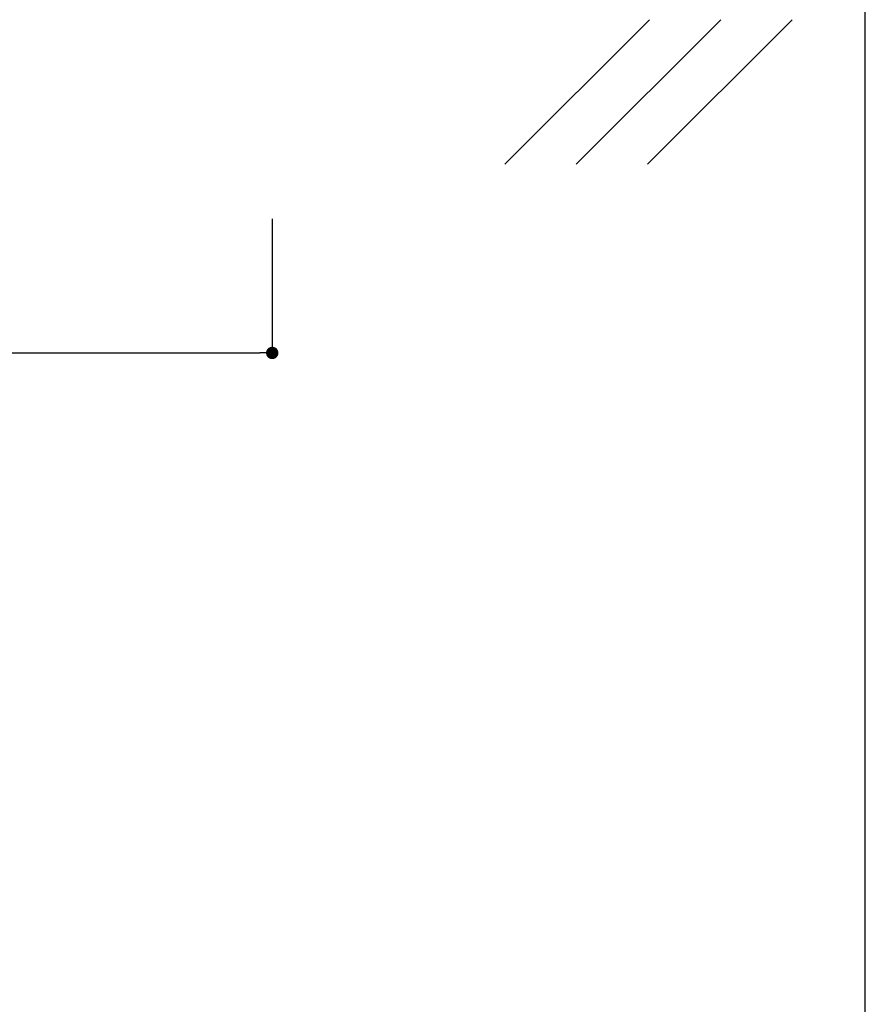
# Model space of a CAD drawing. Extents: x 82681 to 92086, y -459994 to -430294.
# Drawn here: x 84442 to 84784, y -441458 to -441060 of the extents above; entities that cross this region are included whole.
import ezdxf

# ---------------------------------------------------------------- set-up
doc = ezdxf.new("R2010")
doc.units = 0
doc.header["$MEASUREMENT"] = 0
doc.layers.get('0').update_dxf_attribs({"linetype": 'CONTINUOUS'})
doc.layers.get('Defpoints').update_dxf_attribs({"color": 222, "linetype": 'CONTINUOUS'})
for name, color, linetype in [('0-A01-枠A', 4, 'CONTINUOUS'), ('0-A11-寸法_詳細', 5, 'CONTINUOUS'), ('A-C03-壁種別', 9, 'CONTINUOUS')]:
    doc.layers.add(name, color=color, linetype=linetype)
doc.layers.add('A-C01-補助線(非印刷)', color=222, linetype='CONTINUOUS', plot=False)
doc.styles.add('ゴシック', font='msgothic.ttc')
doc.dimstyles.new('DIM-5S', dxfattribs={"dimscale": 5, "dimtxt": 2.5, "dimasz": 1, "dimexe": 0, "dimexo": 4, "dimgap": 1, "dimtad": 1, "dimdec": 1, "dimzin": 9, "dimdsep": 46, "dimlunit": 6, "dimtxsty": 'ゴシック', "dimblk": 'DOT', "dimcen": 0, "dimclrd": 256, "dimclre": 256, "dimclrt": 256, "dimadec": 0, "dimazin": 0, "dimtfac": 1, "dimtdec": 1, "dimtix": 1, "dimtmove": 2, "dimatfit": 3, "dimldrblk": 'ORIGIN', "dimfxl": 0, "dimarcsym": 0})

# ---------------------------------------------------------------- blocks, each defined once
blk = doc.blocks.new('A1 waku')
at = {"layer": 'A-C01-補助線(非印刷)', "color": 9}
blk.add_line((420.5, 45), (420.5, 575.667), dxfattribs=at)
blk = doc.blocks.new('_Dot')
at = {"color": 0, "linetype": 'ByBlock', "lineweight": -2}
blk.add_line((-0.5, 0), (-1, 0), dxfattribs=at)
at = {"color": 0, "linetype": 'ByBlock', "const_width": 0.5}
blk.add_lwpolyline([(-0.25, 0, 1), (0.25, 0, 1)], format="xyb", close=True, dxfattribs=at)
blk = doc.blocks.new('*D2213')
at = {"layer": '0-A11-寸法_詳細', "lineweight": -2}
for p, q in [((84043.85, -441140.17), (84043.85, -441194.43)), ((84543.85, -441140.17), (84543.85, -441194.43)), ((84048.85, -441194.43), (84538.85, -441194.43))]:
    blk.add_line(p, q, dxfattribs=at)
at = {"layer": 'Defpoints', "color": 0}
for p in [(84043.85, -441120.17), (84543.85, -441120.17), (84543.85, -441194.43)]:
    blk.add_point(p, dxfattribs=at)
at = {"layer": '0-A11-寸法_詳細', "linetype": 'ByBlock', "lineweight": -2, "xscale": 5, "yscale": 5, "zscale": 5, "rotation": 180}
blk.add_blockref('_Dot', (84043.85, -441194.43), dxfattribs=at)
at = {"layer": '0-A11-寸法_詳細', "linetype": 'ByBlock', "lineweight": -2, "xscale": 5, "yscale": 5, "zscale": 5}
blk.add_blockref('_Dot', (84543.85, -441194.43), dxfattribs=at)
at = {"layer": '0-A11-寸法_詳細', "insert": (84293.85, -441182.51), "char_height": 12.5, "attachment_point": 5, "style": 'ゴシック'}
blk.add_mtext('@=500', dxfattribs=at)
blk = doc.blocks.new('_Origin')
at = {"color": 0, "linetype": 'ByBlock', "lineweight": -2}
blk.add_line((0, 0), (-1, 0), dxfattribs=at)
blk.add_circle((0, 0), 0.5, dxfattribs=at)

msp = doc.modelspace()

# ---------------------------------------------------------------- linework, layer by layer
at = {"layer": 'A-C03-壁種別'}
for p, q in [((84637.92, -441118.17), (84696.38, -441059.72)), ((84666.73, -441118.17), (84725.19, -441059.72)), ((84695.54, -441118.17), (84754, -441059.72))]:
    msp.add_line(p, q, dxfattribs=at)

# ---------------------------------------------------------------- block references
at = {"layer": '0-A01-枠A', "xscale": 5, "yscale": 5, "zscale": 5}
msp.add_blockref('A1 waku', (82681.07, -442174.41), dxfattribs=at)

# ---------------------------------------------------------------- dimensions: what is measured, and where the dimension line sits
at = {"layer": '0-A11-寸法_詳細'}
dim = msp.add_linear_dim(base=(84543.85, -441194.43), p1=(84043.85, -441120.17), p2=(84543.85, -441120.17), text='@=<>', dimstyle='DIM-5S', dxfattribs=at)
dim.commit()
dim.dimension.update_dxf_attribs({"geometry": '*D2213', "text_midpoint": (84293.85, -441182.51)})

doc.saveas('drawing.dxf')
